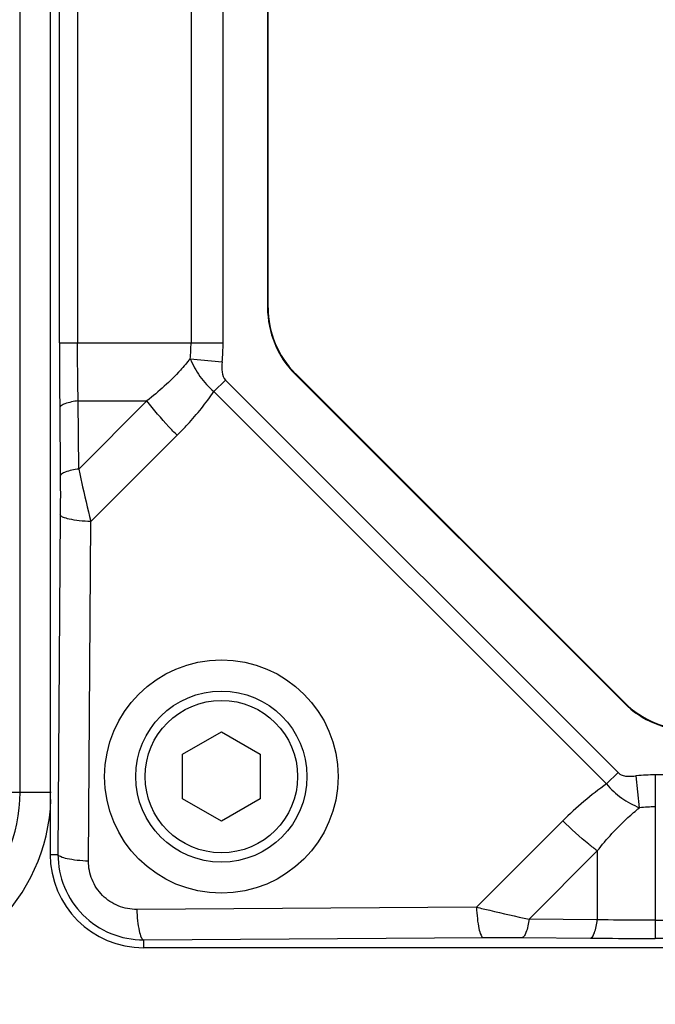
# Model space of a CAD drawing. Units: millimetres. Extents: x -1391 to 1188, y 0 to 1764.
# Drawn here: x -954 to -934, y 238 to 269 of the extents above; entities that cross this region are included whole.
import ezdxf

# ---------------------------------------------------------------- set-up
doc = ezdxf.new("R2010")
doc.units = ezdxf.units.MM
doc.header["$LTSCALE"] = 65.34
doc.header["$PDMODE"] = 3
doc.header["$PDSIZE"] = 1
doc.layers.get('0').update_dxf_attribs({"linetype": 'CONTINUOUS'})
doc.layers.get('Defpoints').update_dxf_attribs({"linetype": 'CONTINUOUS'})
for name, color, linetype in [('__1520001_1_DXF_CONTINUOUS_LINE', 7, 'CONTINUOUS'), ('GB_T70_1-200DXF_CONTINUOUS_LINE', 7, 'CONTINUOUS'), ('显控板防护罩_DXF_CONTINUOUS_LINE', 7, 'CONTINUOUS'), ('标准版总成_DXF_DIMENSION', 7, 'CONTINUOUS'), ('电缆接头版本外壳_DXF_CONTINUOUS_LINE', 7, 'CONTINUOUS')]:
    doc.layers.add(name, color=color, linetype=linetype)
doc.styles.get("Standard").update_dxf_attribs({"font": 'changfangsong.ttf'})
doc.dimstyles.new('DIMSTYLE_1', dxfattribs={"dimtxt": 7, "dimasz": 7, "dimexe": 1.5, "dimexo": 1, "dimgap": 0.875, "dimtad": 1, "dimdec": 1, "dimdsep": 46, "dimtxsty": 'Standard', "dimblk": '_FILLED', "dimblk1": '_FILLED', "dimblk2": '_FILLED', "dimcen": 0.09, "dimadec": 1, "dimazin": 2, "dimtfac": 1, "dimtdec": 1, "dimtofl": 0, "dimtmove": 0, "dimatfit": 3, "dimldrblk": '_FILLED', "dimfxl": 0, "dimtolj": 1, "dimarcsym": 0})

# ---------------------------------------------------------------- blocks, each defined once
blk = doc.blocks.new('_FILLED')
at = {"color": 0, "linetype": 'ByBlock'}
blk.add_solid([(0, 0), (-1, 0.1429), (-1, -0.1429)], dxfattribs=at)
blk = doc.blocks.new('*D30')
at = {"layer": 'Defpoints', "color": 0, "linetype": 'Continuous', "transparency": 16777216}
for p in [(-883.549, 380.075), (-968.286, 143.002), (-798.019, 143.002)]:
    blk.add_point(p, dxfattribs=at)
at = {"layer": '标准版总成_DXF_DIMENSION', "color": 0, "linetype": 'Continuous', "lineweight": -2, "transparency": 16777216}
for p, q in [((-882.549, 380.075), (-796.519, 380.075)), ((-798.019, 373.075), (-798.019, 150.002)), ((-967.286, 143.002), (-796.519, 143.002))]:
    blk.add_line(p, q, dxfattribs=at)
at = {"layer": '标准版总成_DXF_DIMENSION', "color": 0, "linetype": 'Continuous', "lineweight": -2, "transparency": 16777216, "xscale": 7, "yscale": 7, "zscale": 7}
for p, rotation in [((-798.019, 380.075), 90), ((-798.019, 143.002), 270)]:
    blk.add_blockref('_FILLED', p, dxfattribs=dict(at, rotation=rotation))
at = {"layer": '标准版总成_DXF_DIMENSION', "color": 0, "linetype": 'Continuous', "transparency": 16777216, "insert": (-808.228, 255.755), "char_height": 7, "attachment_point": 2, "rotation": 90, "line_spacing_factor": 0.9}
blk.add_mtext('\\A1;237', dxfattribs=at)

msp = doc.modelspace()

# ---------------------------------------------------------------- linework, layer by layer
at = {"layer": '__1520001_1_DXF_CONTINUOUS_LINE', "color": 7, "linetype": 'Continuous'}
for p, q in [((-946.286, 260.073), (-946.286, 293.931)), ((-934.836, 247.381), (-945.407, 257.952))]:
    msp.add_line(p, q, dxfattribs=at)
for centre, start, end in [((-943.286, 260.073), 180, 225), ((-932.715, 249.502), 225, 270)]:
    msp.add_arc(centre, 3, start, end, dxfattribs=at)
at = {"layer": 'GB_T70_1-200DXF_CONTINUOUS_LINE', "color": 7, "linetype": 'Continuous'}
for p, q in [((-949.03, 245.72), (-947.786, 246.438)), ((-947.786, 246.438), (-946.542, 245.72)), ((-949.03, 244.284), (-949.03, 245.72)), ((-946.542, 245.72), (-946.542, 244.284)), ((-947.786, 243.565), (-949.03, 244.284)), ((-946.542, 244.284), (-947.786, 243.565))]:
    msp.add_line(p, q, dxfattribs=at)
for radius in [2.75, 2.45]:
    msp.add_circle((-947.786, 245.002), radius, dxfattribs=at)
at = {"layer": '显控板防护罩_DXF_CONTINUOUS_LINE', "color": 7, "linetype": 'Continuous'}
for p, q in [((-953.286, 311.502), (-953.286, 242.502)), ((-952.988, 258.941), (-952.988, 295.063)), ((-952.406, 295.063), (-952.406, 258.941)), ((-948.761, 295.063), (-948.761, 258.941)), ((-947.732, 258.941), (-947.732, 295.063)), ((-946.303, 293.931), (-946.303, 260.073)), ((-952.988, 258.941), (-947.732, 258.941)), ((-948.79, 258.433), (-947.762, 258.332)), ((-945.419, 257.939), (-934.848, 247.368)), ((-947.658, 257.746), (-948.024, 257.38)), ((-935.041, 245.13), (-947.658, 257.746)), ((-948.024, 257.38), (-935.409, 244.766)), ((-952.387, 257.079), (-950.176, 257.079)), ((-952.369, 254.885), (-952.387, 257.079)), ((-950.176, 257.079), (-952.369, 254.885)), ((-952.979, 256.855), (-952.962, 254.662)), ((-951.982, 253.197), (-949.208, 255.971)), ((-952.962, 253.417), (-953.035, 242.502)), ((-952.055, 242.282), (-951.982, 253.197)), ((-935.041, 245.13), (-935.409, 244.765)), ((-934.355, 243.998), (-934.456, 245.026)), ((-890.725, 245.056), (-933.846, 245.056)), ((-933.846, 245.056), (-933.846, 239.8)), ((-936.817, 243.58), (-939.591, 240.805)), ((-953.286, 242.502), (-953.035, 242.502)), ((-935.709, 242.612), (-937.903, 240.418)), ((-935.709, 242.612), (-935.709, 240.401)), ((-939.591, 240.805), (-950.505, 240.733)), ((-935.709, 240.401), (-937.903, 240.418)), ((-933.846, 240.382), (-890.725, 240.382)), ((-950.286, 239.753), (-939.371, 239.826)), ((-950.286, 239.753), (-950.286, 239.502)), ((-938.126, 239.826), (-935.932, 239.808)), ((-890.725, 239.8), (-933.846, 239.8)), ((-874.286, 239.502), (-950.286, 239.502))]:
    msp.add_line(p, q, dxfattribs=at)
msp.add_circle((-947.786, 245.002), 3.75, dxfattribs=at)
for centre, radius, start, end in [((-943.286, 260.073), 3.017, 180, 225), ((-953.273, 258.942), 4.512, 353.5244, 359.9888), ((-953.936, 258.942), 6.204, 354.3509, 359.9912), ((-932.715, 249.502), 3.017, 225, 270), ((-933.846, 238.859), 6.197, 90.0059, 95.653), ((-933.846, 239.515), 4.512, 90.0106, 96.478), ((-950.286, 242.502), 3, 180, 270)]:
    msp.add_arc(centre, radius, start, end, dxfattribs=at)
for points, knots in [([(-952.988, 258.941), (-952.988, 258.766), (-952.987, 258.071), (-952.983, 257.376), (-952.979, 256.855)], [0, 0, 0, 0, 0.251941, 1, 1, 1, 1]), ([(-952.387, 257.079), (-952.39, 257.232), (-952.401, 257.853), (-952.406, 258.474), (-952.406, 258.941)], [0, 0, 0, 0, 0.247257, 1, 1, 1, 1]), ([(-948.79, 258.433), (-948.889, 258.306), (-949.309, 257.812), (-949.795, 257.379), (-950.176, 257.079)], [0, 0, 0, 0, 0.250574, 1, 1, 1, 1]), ([(-948.79, 258.433), (-948.703, 258.235), (-948.548, 257.943), (-948.273, 257.602), (-948.113, 257.446), (-948.024, 257.38)], [0, 0, 0, 0, 0.494314, 0.746423, 1, 1, 1, 1]), ([(-947.762, 258.332), (-947.773, 258.222), (-947.785, 258.022), (-947.723, 257.812), (-947.658, 257.746)], [0, 0, 0, 0, 0.544558, 1, 1, 1, 1]), ([(-949.208, 255.971), (-949.094, 256.086), (-948.668, 256.528), (-948.279, 257.007), (-948.024, 257.38)], [0, 0, 0, 0, 0.263512, 1, 1, 1, 1]), ([(-952.387, 257.079), (-952.53, 257.059), (-952.722, 257.024), (-952.919, 256.939), (-952.975, 256.882), (-952.979, 256.855)], [0, 0, 0, 0, 0.667434, 0.876708, 1, 1, 1, 1]), ([(-949.208, 255.971), (-949.298, 256.061), (-949.639, 256.414), (-949.958, 256.788), (-950.176, 257.079)], [0, 0, 0, 0, 0.258801, 1, 1, 1, 1]), ([(-952.369, 254.885), (-952.515, 254.865), (-952.708, 254.83), (-952.905, 254.743), (-952.958, 254.687), (-952.962, 254.662)], [0, 0, 0, 0, 0.678636, 0.881952, 1, 1, 1, 1]), ([(-952.369, 254.885), (-952.34, 254.747), (-952.217, 254.183), (-952.086, 253.621), (-951.982, 253.197)], [0, 0, 0, 0, 0.24425, 1, 1, 1, 1]), ([(-952.962, 254.662), (-952.961, 254.56), (-952.959, 254.145), (-952.96, 253.73), (-952.962, 253.417)], [0, 0, 0, 0, 0.244419, 1, 1, 1, 1]), ([(-951.982, 253.197), (-952.105, 253.202), (-952.335, 253.218), (-952.644, 253.265), (-952.844, 253.317), (-952.956, 253.382), (-952.962, 253.417)], [0, 0, 0, 0, 0.360813, 0.678701, 0.896544, 1, 1, 1, 1]), ([(-935.041, 245.13), (-935.004, 245.095), (-934.916, 245.036), (-934.763, 245.011), (-934.609, 245.012), (-934.507, 245.02), (-934.456, 245.026)], [0, 0, 0, 0, 0.249563, 0.499695, 0.749829, 1, 1, 1, 1]), ([(-935.409, 244.766), (-935.343, 244.676), (-935.189, 244.514), (-934.845, 244.241), (-934.553, 244.086), (-934.355, 243.998)], [0, 0, 0, 0, 0.253547, 0.505683, 1, 1, 1, 1]), ([(-935.709, 242.612), (-935.409, 242.993), (-934.975, 243.479), (-934.482, 243.898), (-934.355, 243.998)], [0, 0, 0, 0, 0.749432, 1, 1, 1, 1]), ([(-935.709, 242.612), (-935.801, 242.681), (-936.188, 242.983), (-936.551, 243.314), (-936.817, 243.58)], [0, 0, 0, 0, 0.235585, 1, 1, 1, 1]), ([(-953.035, 242.502), (-953.036, 242.145), (-952.895, 241.42), (-952.283, 240.504), (-951.367, 239.893), (-950.643, 239.752), (-950.286, 239.753)], [0, 0, 0, 0, 0.249643, 0.500004, 0.750363, 1, 1, 1, 1]), ([(-952.055, 242.282), (-952.178, 242.287), (-952.408, 242.303), (-952.717, 242.351), (-952.916, 242.402), (-953.028, 242.467), (-953.035, 242.502)], [0, 0, 0, 0, 0.360817, 0.678706, 0.896548, 1, 1, 1, 1]), ([(-950.505, 240.733), (-950.707, 240.731), (-951.116, 240.81), (-951.633, 241.155), (-951.978, 241.672), (-952.056, 242.081), (-952.055, 242.282)], [0, 0, 0, 0, 0.249289, 0.500001, 0.750712, 1, 1, 1, 1]), ([(-950.505, 240.733), (-950.5, 240.61), (-950.485, 240.38), (-950.437, 240.071), (-950.385, 239.871), (-950.321, 239.759), (-950.286, 239.753)], [0, 0, 0, 0, 0.360817, 0.678707, 0.896548, 1, 1, 1, 1]), ([(-939.591, 240.805), (-939.449, 240.771), (-938.888, 240.636), (-938.325, 240.508), (-937.903, 240.418)], [0, 0, 0, 0, 0.252154, 1, 1, 1, 1]), ([(-939.591, 240.805), (-939.586, 240.682), (-939.57, 240.452), (-939.523, 240.144), (-939.471, 239.944), (-939.406, 239.832), (-939.371, 239.826)], [0, 0, 0, 0, 0.360813, 0.678701, 0.896545, 1, 1, 1, 1]), ([(-937.903, 240.418), (-937.923, 240.272), (-937.958, 240.08), (-938.045, 239.883), (-938.101, 239.83), (-938.126, 239.826)], [0, 0, 0, 0, 0.678636, 0.881952, 1, 1, 1, 1]), ([(-935.932, 239.808), (-935.906, 239.812), (-935.849, 239.869), (-935.763, 240.066), (-935.728, 240.257), (-935.709, 240.401)], [0, 0, 0, 0, 0.123292, 0.332566, 1, 1, 1, 1]), ([(-933.846, 240.382), (-934.003, 240.382), (-934.624, 240.384), (-935.244, 240.391), (-935.709, 240.401)], [0, 0, 0, 0, 0.251965, 1, 1, 1, 1]), ([(-939.371, 239.826), (-939.266, 239.826), (-938.851, 239.829), (-938.436, 239.828), (-938.126, 239.826)], [0, 0, 0, 0, 0.252259, 1, 1, 1, 1]), ([(-935.932, 239.808), (-935.76, 239.807), (-935.065, 239.802), (-934.37, 239.8), (-933.846, 239.8)], [0, 0, 0, 0, 0.247278, 1, 1, 1, 1])]:
    msp.add_open_spline(points, degree=3, knots=knots, dxfattribs=at)
msp.add_open_spline([(-935.409, 244.766), (-935.914, 244.417), (-936.382, 244.013), (-936.817, 243.58)], degree=3, dxfattribs=at)
at = {"layer": '电缆接头版本外壳_DXF_CONTINUOUS_LINE', "color": 7, "linetype": 'Continuous'}
for p, q in [((-954.254, 244.502), (-954.254, 315.587)), ((-955.445, 244.502), (-953.255, 244.502))]:
    msp.add_line(p, q, dxfattribs=at)
for radius, start, end in [(5.031, 270, 0), (6.031, 271.2412, 357.6994)]:
    msp.add_arc((-959.286, 244.502), radius, start, end, dxfattribs=at)

# ---------------------------------------------------------------- dimensions: what is measured, and where the dimension line sits
at = {"layer": '标准版总成_DXF_DIMENSION', "color": 1, "linetype": 'Continuous'}
dim = msp.add_linear_dim(base=(-798.019, 143.002), p1=(-883.549, 380.075), p2=(-968.286, 143.002), angle=270, text='237', dimstyle='DIMSTYLE_1', dxfattribs=at)
dim.commit()
dim.dimension.update_dxf_attribs({"geometry": '*D30', "text_midpoint": (-798.019, 255.755), "dimtype": 160})

doc.saveas('drawing.dxf')
